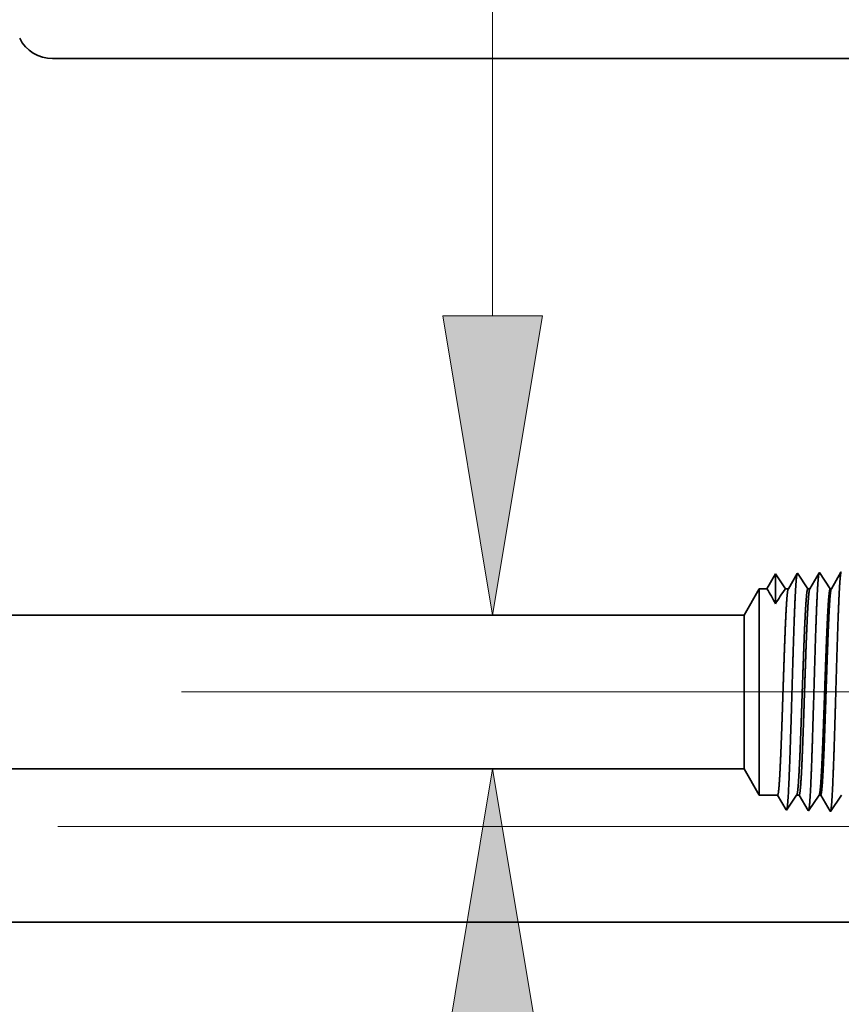
# Model space of a CAD drawing. Extents: x 0 to 10.8, y 0 to 8.3.
# Drawn here: x 4.7 to 5.3, y 1.4 to 2.1 of the extents above; entities that cross this region are included whole.
import ezdxf

# ---------------------------------------------------------------- set-up
doc = ezdxf.new("R2010")
doc.units = 0
doc.header["$MEASUREMENT"] = 0
doc.linetypes.add('DASHDOT', pattern=[18.5, 12, -3, 0.5, -3])
doc.layers.get('0').update_dxf_attribs({"lineweight": 13})

# ---------------------------------------------------------------- blocks, each defined once
blk = doc.blocks.new('BLOCK24')
at = {"color": 7, "lineweight": 13, "ltscale": 0.03937}
blk.add_line((8.2564, 1.9745), (8.2564, 3.9416), dxfattribs=at)
for points in [[(8.094, 1.9745), (8.2564, 1), (8.4188, 1.9745)], [(8.4188, -0.4745), (8.2564, 0.5), (8.094, -0.4745)]]:
    blk.add_lwpolyline(points, close=True, dxfattribs=at)
for points in [[(8.094, 1.9745), (8.2564, 1), (8.094, 1.9745), (8.4188, 1.9745)], [(8.4188, -0.4745), (8.2564, 0.5), (8.4188, -0.4745), (8.094, -0.4745)]]:
    blk.add_solid(points, dxfattribs=at)
blk = doc.blocks.new('BLOCK25')
at = {"color": 7, "lineweight": 13, "ltscale": 0.03937}
blk.add_line((6.8409, 0.312), (12.39, 0.312), dxfattribs=at)
blk = doc.blocks.new('BLOCK26')
at = {"color": 7, "lineweight": 13, "ltscale": 0.03937}
blk.add_line((6.8409, 0.312), (14.2914, 0.312), dxfattribs=at)
blk = doc.blocks.new('BLOCK27')
at = {"color": 7, "lineweight": 13, "ltscale": 0.03937}
blk.add_line((6.8409, 0.312), (16.2984, 0.312), dxfattribs=at)
blk = doc.blocks.new('BLOCK30')
at = {"color": 7, "lineweight": 5, "ltscale": 0.000173764}
for p, q in [((6.7166, 2.8776), (6.72, 2.8715)), ((6.7277, 2.86), (6.732, 2.8545))]:
    blk.add_line(p, q, dxfattribs=at)
at = {"color": 7, "lineweight": 5, "ltscale": 0.000173761}
for p, q in [((6.72, 2.8715), (6.7236, 2.8656)), ((6.7468, 2.8398), (6.7522, 2.8355))]:
    blk.add_line(p, q, dxfattribs=at)
at = {"color": 7, "lineweight": 5, "ltscale": 0.000173753}
for p, q in [((6.7236, 2.8656), (6.7277, 2.86)), ((6.7828, 2.8192), (6.7894, 2.817))]:
    blk.add_line(p, q, dxfattribs=at)
at = {"color": 7, "lineweight": 5, "ltscale": 0.000173763}
blk.add_line((6.732, 2.8545), (6.7366, 2.8493), dxfattribs=at)
at = {"color": 7, "lineweight": 5, "ltscale": 0.000173755}
blk.add_line((6.7366, 2.8493), (6.7416, 2.8444), dxfattribs=at)
at = {"color": 7, "lineweight": 5, "ltscale": 0.000173762}
for p, q in [((6.7416, 2.8444), (6.7468, 2.8398)), ((6.77, 2.8247), (6.7763, 2.8217)), ((6.7894, 2.817), (6.7961, 2.8152))]:
    blk.add_line(p, q, dxfattribs=at)
at = {"color": 7, "lineweight": 5, "ltscale": 0.000173765}
for p, q in [((6.7522, 2.8355), (6.7579, 2.8316)), ((6.7961, 2.8152), (6.8029, 2.8138)), ((6.8029, 2.8138), (6.8098, 2.8128))]:
    blk.add_line(p, q, dxfattribs=at)
at = {"color": 7, "lineweight": 5, "ltscale": 0.000173749}
blk.add_line((6.7579, 2.8316), (6.7639, 2.8279), dxfattribs=at)
at = {"color": 7, "lineweight": 5, "ltscale": 0.000173757}
blk.add_line((6.7639, 2.8279), (6.77, 2.8247), dxfattribs=at)
at = {"color": 7, "lineweight": 5, "ltscale": 0.00017377}
blk.add_line((6.7763, 2.8217), (6.7828, 2.8192), dxfattribs=at)
at = {"color": 7, "lineweight": 5, "ltscale": 0.000173759}
blk.add_line((6.8098, 2.8128), (6.8167, 2.8122), dxfattribs=at)
at = {"color": 7, "lineweight": 5, "ltscale": 0.000173747}
blk.add_line((6.8167, 2.8122), (6.8236, 2.812), dxfattribs=at)
at = {"color": 7, "lineweight": 5, "ltscale": 0.03937}
for p, q in [((6.8236, 2.812), (10, 2.812)), ((9.0754, 1), (4.375, 1))]:
    blk.add_line(p, q, dxfattribs=at)
at = {"color": 7, "lineweight": 5, "ltscale": 0.000233155}
for p, q in [((9.173, 1.1262), (9.1683, 1.1182)), ((9.1542, 1.094), (9.1495, 1.0859))]:
    blk.add_line(p, q, dxfattribs=at)
at = {"color": 7, "lineweight": 5, "ltscale": 0.000233154}
for p, q in [((9.1777, 1.1343), (9.173, 1.1262)), ((9.1589, 1.1021), (9.1542, 1.094)), ((9.1636, 1.1101), (9.1589, 1.1021))]:
    blk.add_line(p, q, dxfattribs=at)
at = {"color": 7, "lineweight": 5, "ltscale": 0.00024245}
for p, q in [((9.1831, 1.1262), (9.1777, 1.1343)), ((9.2047, 1.094), (9.1993, 1.1021))]:
    blk.add_line(p, q, dxfattribs=at)
at = {"color": 7, "lineweight": 5, "ltscale": 0.000242448}
for p, q in [((9.1885, 1.1182), (9.1831, 1.1262)), ((9.1939, 1.1101), (9.1885, 1.1182)), ((9.21, 1.0859), (9.2047, 1.094))]:
    blk.add_line(p, q, dxfattribs=at)
at = {"color": 7, "lineweight": 5, "ltscale": 0.000202852}
blk.add_line((9.2441, 1.128), (9.2401, 1.121), dxfattribs=at)
at = {"color": 7, "lineweight": 5, "ltscale": 0.00020285}
for p, q in [((9.2482, 1.135), (9.2441, 1.128)), ((9.2237, 1.0929), (9.2196, 1.0859)), ((9.2278, 1.1), (9.2237, 1.0929)), ((9.2319, 1.107), (9.2278, 1.1)), ((9.236, 1.114), (9.2319, 1.107)), ((9.2401, 1.121), (9.236, 1.114))]:
    blk.add_line(p, q, dxfattribs=at)
at = {"color": 7, "lineweight": 5, "ltscale": 4.35898e-05}
blk.add_line((9.2491, 1.1365), (9.2482, 1.135), dxfattribs=at)
at = {"color": 7, "lineweight": 5, "ltscale": 0.000253637}
for p, q in [((9.2548, 1.1281), (9.2491, 1.1365)), ((9.283, 1.0859), (9.2773, 1.0944))]:
    blk.add_line(p, q, dxfattribs=at)
at = {"color": 7, "lineweight": 5, "ltscale": 0.000253644}
for p, q in [((9.2604, 1.1197), (9.2548, 1.1281)), ((9.2717, 1.1028), (9.266, 1.1112)), ((9.2773, 1.0944), (9.2717, 1.1028))]:
    blk.add_line(p, q, dxfattribs=at)
at = {"color": 7, "lineweight": 5, "ltscale": 0.000211594}
for p, q in [((9.3111, 1.1225), (9.3068, 1.1152)), ((9.2983, 1.1006), (9.294, 1.0932))]:
    blk.add_line(p, q, dxfattribs=at)
at = {"color": 7, "lineweight": 5, "ltscale": 0.000211596}
for p, q in [((9.3153, 1.1298), (9.3111, 1.1225)), ((9.3196, 1.1371), (9.3153, 1.1298)), ((9.294, 1.0932), (9.2898, 1.0859)), ((9.3026, 1.1079), (9.2983, 1.1006))]:
    blk.add_line(p, q, dxfattribs=at)
at = {"color": 7, "lineweight": 5, "ltscale": 4.69443e-05}
blk.add_line((9.3205, 1.1388), (9.3196, 1.1371), dxfattribs=at)
at = {"color": 7, "lineweight": 5, "ltscale": 0.000264832}
for p, q in [((9.3264, 1.13), (9.3205, 1.1388)), ((9.3382, 1.1123), (9.3323, 1.1211)), ((9.3559, 1.0859), (9.35, 1.0947))]:
    blk.add_line(p, q, dxfattribs=at)
at = {"color": 7, "lineweight": 5, "ltscale": 0.000264831}
for p, q in [((9.3323, 1.1211), (9.3264, 1.13)), ((9.35, 1.0947), (9.3441, 1.1035))]:
    blk.add_line(p, q, dxfattribs=at)
at = {"color": 7, "lineweight": 5, "ltscale": 0.000220265}
blk.add_line((9.3821, 1.124), (9.3776, 1.1164), dxfattribs=at)
at = {"color": 7, "lineweight": 5, "ltscale": 0.000220259}
for p, q in [((9.3865, 1.1316), (9.3821, 1.124)), ((9.3909, 1.1392), (9.3865, 1.1316)), ((9.3776, 1.1164), (9.3732, 1.1088))]:
    blk.add_line(p, q, dxfattribs=at)
at = {"color": 7, "lineweight": 5, "ltscale": 5.08653e-05}
blk.add_line((9.392, 1.141), (9.3909, 1.1392), dxfattribs=at)
at = {"color": 7, "lineweight": 5, "ltscale": 0.000233161}
blk.add_line((9.1683, 1.1182), (9.1636, 1.1101), dxfattribs=at)
at = {"color": 7, "lineweight": 5, "ltscale": 0.000242456}
blk.add_line((9.1993, 1.1021), (9.1939, 1.1101), dxfattribs=at)
at = {"color": 7, "lineweight": 5, "ltscale": 0.000253645}
blk.add_line((9.266, 1.1112), (9.2604, 1.1197), dxfattribs=at)
at = {"color": 7, "lineweight": 5, "ltscale": 0.000211604}
blk.add_line((9.3068, 1.1152), (9.3026, 1.1079), dxfattribs=at)
at = {"color": 7, "lineweight": 5, "ltscale": 0.000264841}
blk.add_line((9.3441, 1.1035), (9.3382, 1.1123), dxfattribs=at)
at = {"color": 7, "lineweight": 5, "ltscale": 0.000220267}
for p, q in [((9.3643, 1.0935), (9.3599, 1.0859)), ((9.3732, 1.1088), (9.3688, 1.1012))]:
    blk.add_line(p, q, dxfattribs=at)
at = {"color": 7, "lineweight": 5, "ltscale": 0.000220257}
blk.add_line((9.3688, 1.1012), (9.3643, 1.0935), dxfattribs=at)
at = {"color": 7, "lineweight": 5, "ltscale": 0.002481}
blk.add_line((9.125, 1.0859), (9.0754, 1), dxfattribs=at)
at = {"color": 7, "lineweight": 5, "ltscale": 0.000612935}
blk.add_line((9.1495, 1.0859), (9.125, 1.0859), dxfattribs=at)
at = {"color": 7, "lineweight": 5, "ltscale": 0.00023989}
blk.add_line((9.2196, 1.0859), (9.21, 1.0859), dxfattribs=at)
at = {"color": 7, "lineweight": 5, "ltscale": 0.000170039}
blk.add_line((9.2898, 1.0859), (9.283, 1.0859), dxfattribs=at)
at = {"color": 7, "lineweight": 5, "ltscale": 0.000100188}
blk.add_line((9.3599, 1.0859), (9.3559, 1.0859), dxfattribs=at)
blk = doc.blocks.new('BLOCK31')
at = {"color": 7, "lineweight": 5, "ltscale": 0.03937}
for p, q in [((4.375, 0.5), (9.0754, 0.5)), ((10, 0), (6.6095, 0))]:
    blk.add_line(p, q, dxfattribs=at)
at = {"color": 7, "lineweight": 5, "ltscale": 0.002481}
blk.add_line((9.0754, 0.5), (9.125, 0.4141), dxfattribs=at)
at = {"color": 7, "lineweight": 5, "ltscale": 0.001489}
blk.add_line((9.125, 0.4141), (9.1846, 0.4141), dxfattribs=at)
at = {"color": 7, "lineweight": 5, "ltscale": 0.000198446}
blk.add_line((9.1846, 0.4141), (9.1886, 0.4072), dxfattribs=at)
at = {"color": 7, "lineweight": 5, "ltscale": 0.000198456}
for p, q in [((9.1886, 0.4072), (9.1926, 0.4003)), ((9.1926, 0.4003), (9.1966, 0.3935)), ((9.2006, 0.3866), (9.2046, 0.3798)), ((9.2086, 0.3729), (9.2125, 0.366))]:
    blk.add_line(p, q, dxfattribs=at)
at = {"color": 7, "lineweight": 5, "ltscale": 0.000198447}
blk.add_line((9.1966, 0.3935), (9.2006, 0.3866), dxfattribs=at)
at = {"color": 7, "lineweight": 5, "ltscale": 0.000248051}
for p, q in [((9.2244, 0.3811), (9.23, 0.3893)), ((9.2355, 0.3976), (9.241, 0.4058)), ((9.2134, 0.3646), (9.2189, 0.3728))]:
    blk.add_line(p, q, dxfattribs=at)
at = {"color": 7, "lineweight": 5, "ltscale": 0.000248042}
for p, q in [((9.23, 0.3893), (9.2355, 0.3976)), ((9.241, 0.4058), (9.2465, 0.4141)), ((9.2189, 0.3728), (9.2244, 0.3811))]:
    blk.add_line(p, q, dxfattribs=at)
at = {"color": 7, "lineweight": 5, "ltscale": 0.000204972}
blk.add_line((9.2465, 0.4141), (9.2547, 0.4141), dxfattribs=at)
at = {"color": 7, "lineweight": 5, "ltscale": 0.000207232}
blk.add_line((9.2547, 0.4141), (9.2589, 0.4069), dxfattribs=at)
at = {"color": 7, "lineweight": 5, "ltscale": 0.000207225}
blk.add_line((9.2589, 0.4069), (9.2631, 0.3997), dxfattribs=at)
at = {"color": 7, "lineweight": 5, "ltscale": 0.000207233}
for p, q in [((9.2631, 0.3997), (9.2672, 0.3926)), ((9.2672, 0.3926), (9.2714, 0.3854)), ((9.2714, 0.3854), (9.2756, 0.3783)), ((9.2756, 0.3783), (9.2797, 0.3711))]:
    blk.add_line(p, q, dxfattribs=at)
at = {"color": 7, "lineweight": 5, "ltscale": 0.000259238}
for p, q in [((9.2964, 0.3796), (9.3021, 0.3882)), ((9.3021, 0.3882), (9.3079, 0.3968)), ((9.3079, 0.3968), (9.3137, 0.4054)), ((9.3137, 0.4054), (9.3194, 0.4141)), ((9.2906, 0.371), (9.2964, 0.3796))]:
    blk.add_line(p, q, dxfattribs=at)
at = {"color": 7, "lineweight": 5, "ltscale": 0.000135121}
blk.add_line((9.3194, 0.4141), (9.3248, 0.4141), dxfattribs=at)
at = {"color": 7, "lineweight": 5, "ltscale": 0.000215933}
blk.add_line((9.3248, 0.4141), (9.3292, 0.4066), dxfattribs=at)
at = {"color": 7, "lineweight": 5, "ltscale": 0.000215943}
for p, q in [((9.3292, 0.4066), (9.3335, 0.3991)), ((9.3509, 0.3693), (9.3553, 0.3618))]:
    blk.add_line(p, q, dxfattribs=at)
at = {"color": 7, "lineweight": 5, "ltscale": 0.000215942}
for p, q in [((9.3335, 0.3991), (9.3379, 0.3917)), ((9.3422, 0.3842), (9.3466, 0.3767))]:
    blk.add_line(p, q, dxfattribs=at)
at = {"color": 7, "lineweight": 5, "ltscale": 0.000215936}
for p, q in [((9.3379, 0.3917), (9.3422, 0.3842)), ((9.3466, 0.3767), (9.3509, 0.3693))]:
    blk.add_line(p, q, dxfattribs=at)
at = {"color": 7, "lineweight": 5, "ltscale": 0.000270433}
for p, q in [((9.3683, 0.3781), (9.3743, 0.3871)), ((9.3803, 0.3961), (9.3863, 0.4051))]:
    blk.add_line(p, q, dxfattribs=at)
at = {"color": 7, "lineweight": 5, "ltscale": 0.000270426}
for p, q in [((9.3743, 0.3871), (9.3803, 0.3961)), ((9.3623, 0.3691), (9.3683, 0.3781))]:
    blk.add_line(p, q, dxfattribs=at)
at = {"color": 7, "lineweight": 5, "ltscale": 0.000270425}
blk.add_line((9.3863, 0.4051), (9.3924, 0.4141), dxfattribs=at)
at = {"color": 7, "lineweight": 5, "ltscale": 0.000198448}
blk.add_line((9.2046, 0.3798), (9.2086, 0.3729), dxfattribs=at)
at = {"color": 7, "lineweight": 5, "ltscale": 4.20801e-05}
blk.add_line((9.2125, 0.366), (9.2134, 0.3646), dxfattribs=at)
at = {"color": 7, "lineweight": 5, "ltscale": 0.000207226}
blk.add_line((9.2797, 0.3711), (9.2839, 0.3639), dxfattribs=at)
at = {"color": 7, "lineweight": 5, "ltscale": 4.52065e-05}
blk.add_line((9.2839, 0.3639), (9.2848, 0.3624), dxfattribs=at)
at = {"color": 7, "lineweight": 5, "ltscale": 0.000259239}
blk.add_line((9.2848, 0.3624), (9.2906, 0.371), dxfattribs=at)
at = {"color": 7, "lineweight": 5, "ltscale": 4.88245e-05}
blk.add_line((9.3553, 0.3618), (9.3563, 0.3601), dxfattribs=at)
at = {"color": 7, "lineweight": 5, "ltscale": 0.000270434}
blk.add_line((9.3563, 0.3601), (9.3623, 0.3691), dxfattribs=at)

msp = doc.modelspace()

# ---------------------------------------------------------------- linework, layer by layer
at = {"color": 7, "lineweight": 35, "ltscale": 0.016297}
msp.add_line((4.74092, 2.048), (5.39281, 2.048), dxfattribs=at)
at = {"color": 7, "lineweight": 35, "ltscale": 8.94542e-06}
msp.add_line((5.2387, 1.70414), (5.23852, 1.70383), dxfattribs=at)
at = {"color": 7, "lineweight": 35, "ltscale": 0.00031233}
msp.add_line((5.24565, 1.69376), (5.2387, 1.70414), dxfattribs=at)
at = {"color": 7, "lineweight": 35, "ltscale": 0.000303981}
msp.add_line((5.25317, 1.70426), (5.24705, 1.69376), dxfattribs=at)
at = {"color": 7, "lineweight": 35, "ltscale": 9.63463e-06}
msp.add_line((5.25336, 1.7046), (5.25317, 1.70426), dxfattribs=at)
at = {"color": 7, "lineweight": 35, "ltscale": 0.000326111}
msp.add_line((5.26062, 1.69376), (5.25336, 1.7046), dxfattribs=at)
at = {"color": 7, "lineweight": 35, "ltscale": 0.00031643}
msp.add_line((5.26781, 1.70469), (5.26144, 1.69376), dxfattribs=at)
at = {"color": 7, "lineweight": 35, "ltscale": 1.04382e-05}
msp.add_line((5.26802, 1.70505), (5.26781, 1.70469), dxfattribs=at)
at = {"color": 7, "lineweight": 35, "ltscale": 0.000287102}
msp.add_line((5.22404, 1.70368), (5.21826, 1.69376), dxfattribs=at)
at = {"color": 7, "lineweight": 35, "ltscale": 0.000502297}
msp.add_line((5.22404, 1.70368), (5.22404, 1.68359), dxfattribs=at)
at = {"color": 7, "lineweight": 35, "ltscale": 0.000298541}
msp.add_line((5.23068, 1.69376), (5.22404, 1.70368), dxfattribs=at)
at = {"color": 7, "lineweight": 35, "ltscale": 0.000298549}
msp.add_line((5.23068, 1.69376), (5.22404, 1.70368), dxfattribs=at)
at = {"color": 7, "lineweight": 35, "ltscale": 0.000291417}
msp.add_line((5.23852, 1.70383), (5.23265, 1.69376), dxfattribs=at)
at = {"color": 7, "lineweight": 35, "ltscale": 0.000509121}
for p, q in [((5.20305, 1.67612), (5.21323, 1.69376)), ((5.20305, 1.5735), (5.21323, 1.55587))]:
    msp.add_line(p, q, dxfattribs=at)
at = {"color": 7, "lineweight": 35, "ltscale": 0.00255}
msp.add_line((5.21323, 1.69376), (5.21323, 1.59176), dxfattribs=at)
at = {"color": 7, "lineweight": 35, "ltscale": 0.000125793}
msp.add_line((5.21826, 1.69376), (5.21323, 1.69376), dxfattribs=at)
at = {"color": 7, "lineweight": 35, "ltscale": 4.92318e-05}
msp.add_line((5.23265, 1.69376), (5.23068, 1.69376), dxfattribs=at)
at = {"color": 7, "lineweight": 35, "ltscale": 3.48968e-05}
msp.add_line((5.24705, 1.69376), (5.24565, 1.69376), dxfattribs=at)
at = {"color": 7, "lineweight": 35, "ltscale": 2.0562e-05}
msp.add_line((5.26144, 1.69376), (5.26062, 1.69376), dxfattribs=at)
at = {"color": 7, "lineweight": 35, "ltscale": 0.03937}
for p, q in [((5.20305, 1.67612), (4.23839, 1.67612)), ((5.20305, 1.5735), (4.23839, 1.5735))]:
    msp.add_line(p, q, dxfattribs=at)
at = {"color": 7, "lineweight": 35, "ltscale": 0.001898}
msp.add_line((5.20305, 1.67612), (5.20305, 1.60021), dxfattribs=at)
at = {"color": 7, "linetype": 'DASHDOT', "lineweight": 13, "ltscale": 0.03937}
msp.add_line((5.29963, 1.62481), (4.14067, 1.62481), dxfattribs=at)
at = {"color": 7, "lineweight": 35, "ltscale": 0.000667735}
msp.add_line((5.20305, 1.60021), (5.20305, 1.5735), dxfattribs=at)
at = {"color": 7, "lineweight": 35, "ltscale": 0.000897262}
msp.add_line((5.21323, 1.59176), (5.21323, 1.55587), dxfattribs=at)
at = {"color": 7, "lineweight": 35, "ltscale": 0.000305685}
msp.add_line((5.22546, 1.55587), (5.21323, 1.55587), dxfattribs=at)
at = {"color": 7, "lineweight": 35, "ltscale": 0.0002851}
msp.add_line((5.2312, 1.54601), (5.22546, 1.55587), dxfattribs=at)
at = {"color": 7, "lineweight": 35, "ltscale": 0.00030544}
msp.add_line((5.23817, 1.55587), (5.23137, 1.54571), dxfattribs=at)
at = {"color": 7, "lineweight": 35, "ltscale": 4.20643e-05}
msp.add_line((5.23985, 1.55587), (5.23817, 1.55587), dxfattribs=at)
at = {"color": 7, "lineweight": 35, "ltscale": 0.000297712}
msp.add_line((5.24584, 1.54558), (5.23985, 1.55587), dxfattribs=at)
at = {"color": 7, "lineweight": 35, "ltscale": 0.000319221}
msp.add_line((5.25313, 1.55587), (5.24603, 1.54526), dxfattribs=at)
at = {"color": 7, "lineweight": 35, "ltscale": 2.77294e-05}
msp.add_line((5.25424, 1.55587), (5.25313, 1.55587), dxfattribs=at)
at = {"color": 7, "lineweight": 35, "ltscale": 0.000310222}
msp.add_line((5.26049, 1.54514), (5.25424, 1.55587), dxfattribs=at)
at = {"color": 7, "lineweight": 35, "ltscale": 0.000333002}
msp.add_line((5.2681, 1.55587), (5.26069, 1.5448), dxfattribs=at)
at = {"color": 7, "lineweight": 35, "ltscale": 8.63633e-06}
msp.add_line((5.23137, 1.54571), (5.2312, 1.54601), dxfattribs=at)
at = {"color": 7, "lineweight": 35, "ltscale": 9.27731e-06}
msp.add_line((5.24603, 1.54526), (5.24584, 1.54558), dxfattribs=at)
at = {"color": 7, "lineweight": 35, "ltscale": 1.00204e-05}
msp.add_line((5.26069, 1.5448), (5.26049, 1.54514), dxfattribs=at)
at = {"color": 7, "lineweight": 35, "ltscale": 0.017396}
msp.add_line((4.69697, 1.47089), (5.39281, 1.47089), dxfattribs=at)
at = {"color": 7, "lineweight": 35, "ltscale": 0.03937}
for points in [[(4.71896, 2.06147, 0.282319), (4.74092, 2.048)], [(5.22404, 1.68359, 0.028778), (5.21826, 1.69376)], [(5.23068, 1.69376, 0.030676), (5.22405, 1.68358)], [(5.23265, 1.69376, 0.251272), (5.23253, 1.69364)], [(5.24705, 1.69376, 0.251224), (5.24692, 1.69364)], [(5.26144, 1.69376, 0.25135), (5.26131, 1.69364)], [(5.23817, 1.55587, 0.242336), (5.23829, 1.55596)], [(5.25313, 1.55587, 0.242337), (5.25325, 1.55596)]]:
    msp.add_lwpolyline(points, format="xyb", dxfattribs=at)
for points, knots in [([(5.2532, 1.7044), (5.25303, 1.70401), (5.25287, 1.70312), (5.25271, 1.70175), (5.25251, 1.6995), (5.25232, 1.69672), (5.25227, 1.6961), (5.25223, 1.69546), (5.25219, 1.6948)], [0, 0, 0, 0, 0, 0, 3.273251, 3.273251, 3.273251, 4.165646, 4.165646, 4.165646, 4.165646, 4.165646, 4.165646]), ([(5.26786, 1.70486), (5.26769, 1.70447), (5.26753, 1.70357), (5.26737, 1.7022), (5.26717, 1.69993), (5.26697, 1.69713), (5.26693, 1.69651), (5.26689, 1.69586), (5.26685, 1.6952)], [0, 0, 0, 0, 0, 0, 3.29729, 3.29729, 3.29729, 4.196216, 4.196216, 4.196216, 4.196216, 4.196216, 4.196216]), ([(5.23847, 1.70374), (5.23829, 1.70315), (5.23812, 1.70201), (5.23795, 1.70036), (5.23777, 1.69806), (5.23759, 1.69533), (5.23757, 1.69502), (5.23755, 1.69471), (5.23753, 1.69439)], [0, 0, 0, 0, 0, 0, 3.432012, 3.432012, 3.432012, 3.857599, 3.857599, 3.857599, 3.857599, 3.857599, 3.857599]), ([(5.23753, 1.69439), (5.23713, 1.68775), (5.23675, 1.67901), (5.23641, 1.66935), (5.23562, 1.6454), (5.23489, 1.61988), (5.23448, 1.60551), (5.23381, 1.58351), (5.23305, 1.56477), (5.23277, 1.55881), (5.23237, 1.552), (5.23194, 1.54791), (5.23182, 1.54703), (5.2317, 1.54641), (5.23158, 1.54604)], [0, 0, 0, 0, 0, 0, 8.965388, 8.965388, 8.965388, 21.29343, 21.29343, 21.29343, 27.737053, 27.737053, 27.737053, 30.092638, 30.092638, 30.092638, 30.092638, 30.092638, 30.092638]), ([(5.25219, 1.6948), (5.25179, 1.68814), (5.25142, 1.67939), (5.25107, 1.66972), (5.25029, 1.64567), (5.24956, 1.62004), (5.24914, 1.60558), (5.24847, 1.58345), (5.24772, 1.56456), (5.24744, 1.55856), (5.24704, 1.55165), (5.2466, 1.54749), (5.24649, 1.54659), (5.24636, 1.54595), (5.24624, 1.54558)], [0, 0, 0, 0, 0, 0, 8.986581, 8.986581, 8.986581, 21.390402, 21.390402, 21.390402, 27.873363, 27.873363, 27.873363, 30.27817, 30.27817, 30.27817, 30.27817, 30.27817, 30.27817]), ([(5.26685, 1.6952), (5.26645, 1.68852), (5.26608, 1.67976), (5.26573, 1.67008), (5.26495, 1.64595), (5.26422, 1.62021), (5.26381, 1.60565), (5.26314, 1.58338), (5.26238, 1.56436), (5.26211, 1.5583), (5.2617, 1.55131), (5.26127, 1.54707), (5.26115, 1.54615), (5.26102, 1.5455), (5.2609, 1.54512)], [0, 0, 0, 0, 0, 0, 9.007727, 9.007727, 9.007727, 21.487265, 21.487265, 21.487265, 28.009526, 28.009526, 28.009526, 30.463696, 30.463696, 30.463696, 30.463696, 30.463696, 30.463696]), ([(5.22791, 1.59176), (5.22806, 1.59558), (5.2282, 1.59952), (5.22834, 1.60365), (5.22855, 1.60964), (5.22875, 1.61578), (5.22882, 1.61788), (5.22893, 1.62107), (5.22904, 1.6243), (5.22907, 1.62539), (5.22943, 1.6361), (5.22979, 1.64675), (5.23011, 1.65594), (5.23058, 1.66806), (5.23107, 1.67809), (5.23122, 1.68077), (5.23136, 1.68319), (5.23151, 1.68532)], [0, 0, 0, 0, 0, 0, 4.598936, 4.598936, 4.598936, 6.95577, 6.95577, 6.95577, 8.152304, 8.152304, 8.152304, 18.707155, 18.707155, 18.707155, 22.955484, 22.955484, 22.955484, 22.955484, 22.955484, 22.955484]), ([(5.24072, 1.59176), (5.24087, 1.59557), (5.24102, 1.59951), (5.24117, 1.60366), (5.24138, 1.60963), (5.2416, 1.61576), (5.24167, 1.61786), (5.24178, 1.62105), (5.24189, 1.62428), (5.24193, 1.62537), (5.2423, 1.63608), (5.24267, 1.64673), (5.243, 1.65591), (5.24349, 1.66804), (5.244, 1.67807), (5.24415, 1.68075), (5.2443, 1.68317), (5.24446, 1.68531)], [0, 0, 0, 0, 0, 0, 4.591986, 4.591986, 4.591986, 6.948047, 6.948047, 6.948047, 8.144512, 8.144512, 8.144512, 18.699765, 18.699765, 18.699765, 22.948763, 22.948763, 22.948763, 22.948763, 22.948763, 22.948763]), ([(5.2423, 1.59176), (5.24245, 1.59558), (5.24259, 1.59952), (5.24274, 1.60366), (5.24294, 1.60964), (5.24315, 1.61577), (5.24322, 1.61787), (5.24332, 1.62107), (5.24343, 1.6243), (5.24347, 1.62539), (5.24382, 1.6361), (5.24418, 1.64675), (5.2445, 1.65594), (5.24497, 1.66807), (5.24546, 1.67809), (5.24561, 1.68077), (5.24575, 1.68319), (5.2459, 1.68532)], [0, 0, 0, 0, 0, 0, 4.608321, 4.608321, 4.608321, 6.970627, 6.970627, 6.970627, 8.169944, 8.169944, 8.169944, 18.750326, 18.750326, 18.750326, 23.011215, 23.011215, 23.011215, 23.011215, 23.011215, 23.011215]), ([(5.25568, 1.59176), (5.25583, 1.59557), (5.25598, 1.59951), (5.25613, 1.60366), (5.25635, 1.60963), (5.25656, 1.61576), (5.25663, 1.61785), (5.25674, 1.62105), (5.25686, 1.62428), (5.25689, 1.62537), (5.25726, 1.63608), (5.25764, 1.64673), (5.25797, 1.65591), (5.25846, 1.66804), (5.25897, 1.67807), (5.25912, 1.68075), (5.25927, 1.68317), (5.25942, 1.68531)], [0, 0, 0, 0, 0, 0, 4.601249, 4.601249, 4.601249, 6.962811, 6.962811, 6.962811, 8.162064, 8.162064, 8.162064, 18.742857, 18.742857, 18.742857, 23.004401, 23.004401, 23.004401, 23.004401, 23.004401, 23.004401]), ([(5.2567, 1.59176), (5.25684, 1.59558), (5.25698, 1.59952), (5.25713, 1.60366), (5.25733, 1.60964), (5.25754, 1.61577), (5.25761, 1.61787), (5.25772, 1.62107), (5.25782, 1.6243), (5.25786, 1.62539), (5.25822, 1.6361), (5.25857, 1.64675), (5.2589, 1.65594), (5.25936, 1.66807), (5.25986, 1.67809), (5.26, 1.68077), (5.26015, 1.68319), (5.26029, 1.68532)], [0, 0, 0, 0, 0, 0, 4.616961, 4.616961, 4.616961, 6.984691, 6.984691, 6.984691, 8.186799, 8.186799, 8.186799, 18.792935, 18.792935, 18.792935, 23.066452, 23.066452, 23.066452, 23.066452, 23.066452, 23.066452]), ([(5.22546, 1.55587), (5.22571, 1.55587), (5.22597, 1.55693), (5.22622, 1.55906), (5.22672, 1.56526), (5.2272, 1.5745), (5.22744, 1.57987), (5.22768, 1.58566), (5.22791, 1.59176)], [0, 0, 0, 0, 0, 0, 6.920803, 6.920803, 6.920803, 14.259924, 14.259924, 14.259924, 14.259924, 14.259924, 14.259924]), ([(5.23829, 1.55596), (5.23849, 1.55625), (5.23868, 1.55714), (5.23888, 1.5586), (5.23939, 1.56382), (5.23987, 1.57207), (5.24016, 1.57815), (5.24044, 1.58475), (5.24072, 1.59176)], [0, 0, 0, 0, 0, 0, 5.160003, 5.160003, 5.160003, 13.592977, 13.592977, 13.592977, 13.592977, 13.592977, 13.592977]), ([(5.23985, 1.55587), (5.2401, 1.55587), (5.24036, 1.55693), (5.24061, 1.55906), (5.24112, 1.56526), (5.2416, 1.5745), (5.24184, 1.57987), (5.24207, 1.58566), (5.2423, 1.59176)], [0, 0, 0, 0, 0, 0, 6.943, 6.943, 6.943, 14.301565, 14.301565, 14.301565, 14.301565, 14.301565, 14.301565]), ([(5.25326, 1.55596), (5.25345, 1.55625), (5.25365, 1.55714), (5.25385, 1.5586), (5.25435, 1.56382), (5.25483, 1.57207), (5.25513, 1.57815), (5.25541, 1.58475), (5.25568, 1.59176)], [0, 0, 0, 0, 0, 0, 5.176598, 5.176598, 5.176598, 13.632316, 13.632316, 13.632316, 13.632316, 13.632316, 13.632316]), ([(5.25424, 1.55587), (5.2545, 1.55587), (5.25475, 1.55693), (5.255, 1.55906), (5.25551, 1.56526), (5.25599, 1.5745), (5.25623, 1.57987), (5.25646, 1.58566), (5.2567, 1.59176)], [0, 0, 0, 0, 0, 0, 6.965269, 6.965269, 6.965269, 14.343374, 14.343374, 14.343374, 14.343374, 14.343374, 14.343374])]:
    msp.add_open_spline(points, degree=5, knots=knots, dxfattribs=at)
for points in [[(5.23151, 1.68532), (5.23171, 1.68816), (5.23191, 1.69049), (5.23211, 1.69223), (5.23232, 1.69329), (5.23252, 1.69364)], [(5.24446, 1.68531), (5.24469, 1.68851), (5.24493, 1.69107), (5.24516, 1.69286), (5.24541, 1.69375), (5.24565, 1.69376)], [(5.2459, 1.68532), (5.2461, 1.68816), (5.2463, 1.6905), (5.2465, 1.69223), (5.24671, 1.69329), (5.24692, 1.69364)], [(5.25942, 1.68531), (5.25966, 1.68851), (5.25989, 1.69107), (5.26013, 1.69286), (5.26037, 1.69375), (5.26062, 1.69376)], [(5.26029, 1.68532), (5.26049, 1.68816), (5.26069, 1.69049), (5.2609, 1.69223), (5.2611, 1.69329), (5.26131, 1.69364)]]:
    msp.add_open_spline(points, degree=5, dxfattribs=at)

# ---------------------------------------------------------------- block references
at = {"lineweight": 0, "xscale": 0.2052301635364292, "yscale": 0.2052301635364292, "zscale": 0.2052301635364292}
for name in ['BLOCK30', 'BLOCK27', 'BLOCK26', 'BLOCK24', 'BLOCK25', 'BLOCK31']:
    msp.add_blockref(name, (3.3405, 1.47089), dxfattribs=at)

doc.saveas('drawing.dxf')
